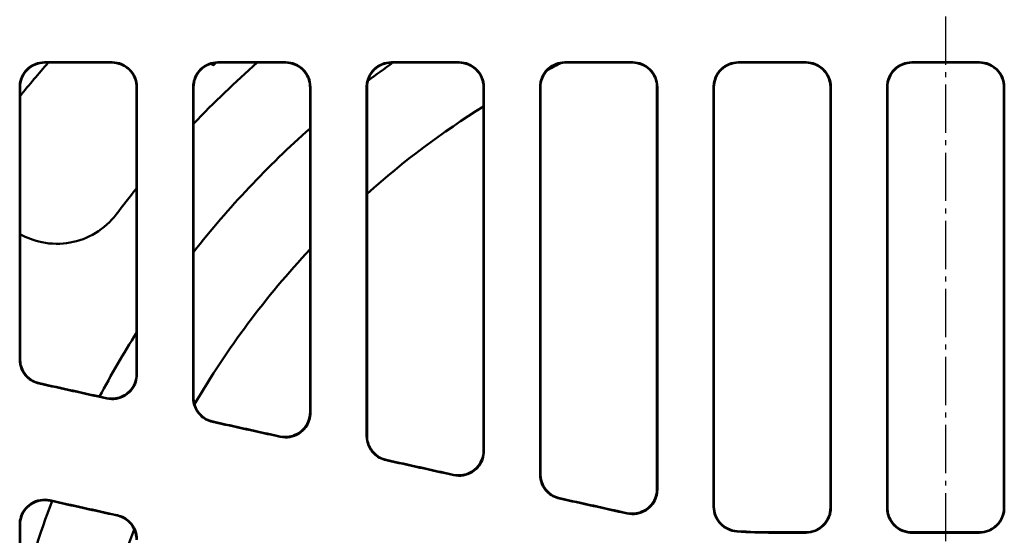
# Model space of a CAD drawing. Units: millimetres. Extents: x 0 to 2100, y 0 to 1485.
# Drawn here: x 598 to 796, y 644 to 748 of the extents above; entities that cross this region are included whole.
import ezdxf

# ---------------------------------------------------------------- set-up
doc = ezdxf.new("R2010")
doc.units = ezdxf.units.MM
doc.linetypes.add('AM_DIN_G_W050', pattern=[13.75, 9.75, -1.5, 1, -1.5])
doc.layers.add('AM_0', color=7, linetype='Continuous', lineweight=50)
doc.layers.add('AM_7', color=1, linetype='AM_DIN_G_W050', lineweight=25)

msp = doc.modelspace()

# ---------------------------------------------------------------- linework, layer by layer
at = {"layer": 'AM_0'}
for p, q in [((602.489, 739.772), (616.191, 739.772)), ((616.111, 739.692), (602.568, 739.692)), ((637.489, 739.772), (651.191, 739.772)), ((651.111, 739.692), (637.568, 739.692)), ((672.489, 739.772), (686.191, 739.772)), ((686.111, 739.692), (672.568, 739.692)), ((707.489, 739.772), (721.191, 739.772)), ((721.111, 739.692), (707.568, 739.692)), ((742.489, 739.772), (756.191, 739.772)), ((756.111, 739.692), (742.568, 739.692)), ((777.489, 739.772), (791.191, 739.772)), ((791.111, 739.692), (777.568, 739.692)), ((597.59, 679.813), (597.59, 734.693)), ((621.09, 676.826), (621.09, 734.693)), ((632.59, 734.693), (632.59, 672.071)), ((656.09, 734.693), (656.09, 669.084)), ((667.59, 664.328), (667.59, 734.693)), ((691.09, 661.341), (691.09, 734.693)), ((702.59, 734.693), (702.59, 656.584)), ((726.09, 734.693), (726.09, 653.596)), ((737.59, 650.054), (737.59, 734.693)), ((761.09, 649.824), (761.09, 734.693)), ((772.59, 734.693), (772.59, 649.824)), ((796.09, 734.693), (796.09, 649.824)), ((597.59, 518.059), (597.59, 646.325)), ((756.083, 644.825), (749.482, 644.825)), ((749.482, 644.747), (756.162, 644.747)), ((777.518, 644.747), (791.162, 644.747)), ((791.083, 644.825), (777.596, 644.825))]:
    msp.add_line(p, q, dxfattribs=at)
for radius, start, end in [(240, 138.9855, 141.08922), (210, 131.40962, 136.27114), (193, 125.30748, 127.15824), (175.5, 116.22145, 117.21288), (175.5, 122.09597, 131.70091), (193, 131.64457, 141.83824), (210, 141.0214, 142.83959), (175.5, 136.95092, 149.71833), (193, 147.76365, 152.185), (193, 159.07625, 165.37897), (175.5, 158.88052, 201.11948)]:
    msp.add_arc((784.34, 582.192), radius, start, end, dxfattribs=at)
for centre, major_axis, start_param, end_param in [((895.421, 582.192), (4645.441, -1029.164), 1.6324359, 1.6353773), ((895.421, 582.192), (-4658.978, 1032.163), 4.7738699, 4.7767687), ((895.421, 582.192), (4645.441, -1029.164), 1.6248893, 1.6278298), ((895.421, 582.192), (-4658.978, 1032.163), 4.7663453, 4.7692433), ((895.421, 582.192), (4645.441, -1029.164), 1.6173458, 1.6202855), ((895.421, 582.192), (-4658.978, 1032.163), 4.7588237, 4.761721), ((895.421, 582.192), (4645.441, -1029.164), 1.6098048, 1.612744), ((895.421, 582.192), (-4658.978, 1032.163), 4.7513046, 4.7542014), ((1039.607, 582.192), (4645.441, -1029.164), 4.619645, 4.6226018), ((1039.607, 582.192), (-4658.978, 1032.163), 1.4783432, 1.4812574)]:
    msp.add_ellipse(centre, major_axis=major_axis, ratio=0.005664, start_param=start_param, end_param=end_param, dxfattribs=at)
for points, knots in [([(602.489, 739.772), (601.848, 739.772), (601.213, 739.648), (600.025, 739.166), (599.483, 738.812), (598.558, 737.913), (598.187, 737.374), (597.791, 736.465), (597.686, 736.136), (597.546, 735.461), (597.51, 735.118), (597.51, 734.773)], [0, 0, 0, 0, 0.19234742, 0.19234742, 0.38542681, 0.38542681, 0.58139338, 0.58139338, 0.68569204, 0.68569204, 0.79016893, 0.79016893, 0.79016893, 0.79016893]), ([(597.59, 734.693), (597.59, 735.356), (597.721, 736.013), (598.228, 737.231), (598.597, 737.782), (599.522, 738.702), (600.066, 739.066), (601.269, 739.563), (601.915, 739.692), (602.568, 739.692)], [0, 0, 0, 0, 0.20104329, 0.20104329, 0.39975893, 0.39975893, 0.59503582, 0.59503582, 0.79112491, 0.79112491, 0.79112491, 0.79112491]), ([(616.111, 739.692), (616.753, 739.692), (617.387, 739.568), (618.576, 739.086), (619.117, 738.732), (620.042, 737.833), (620.414, 737.294), (620.81, 736.385), (620.914, 736.056), (621.055, 735.382), (621.09, 735.038), (621.09, 734.693)], [0, 0, 0, 0, 0.19236512, 0.19236512, 0.38545576, 0.38545576, 0.58141579, 0.58141579, 0.68568786, 0.68568786, 0.79013745, 0.79013745, 0.79013745, 0.79013745]), ([(621.169, 734.773), (621.169, 735.436), (621.039, 736.093), (620.531, 737.311), (620.162, 737.862), (619.237, 738.782), (618.692, 739.146), (617.49, 739.643), (616.844, 739.772), (616.191, 739.772)], [0, 0, 0, 0, 0.20107816, 0.20107816, 0.39981656, 0.39981656, 0.59509596, 0.59509596, 0.79115936, 0.79115936, 0.79115936, 0.79115936]), ([(637.489, 739.772), (636.848, 739.772), (636.213, 739.648), (635.025, 739.166), (634.483, 738.812), (633.558, 737.913), (633.187, 737.374), (632.791, 736.465), (632.686, 736.136), (632.546, 735.461), (632.51, 735.118), (632.51, 734.773)], [0, 0, 0, 0, 0.19234734, 0.19234734, 0.38542724, 0.38542724, 0.58139462, 0.58139462, 0.68569252, 0.68569252, 0.79016894, 0.79016894, 0.79016894, 0.79016894]), ([(632.59, 734.693), (632.59, 735.356), (632.721, 736.013), (633.228, 737.231), (633.597, 737.782), (634.522, 738.702), (635.066, 739.066), (636.269, 739.563), (636.915, 739.692), (637.568, 739.692)], [0, 0, 0, 0, 0.20104288, 0.20104288, 0.39975772, 0.39975772, 0.59503388, 0.59503388, 0.79112491, 0.79112491, 0.79112491, 0.79112491]), ([(651.111, 739.692), (651.753, 739.692), (652.387, 739.568), (653.576, 739.086), (654.117, 738.732), (655.042, 737.833), (655.414, 737.294), (655.81, 736.385), (655.914, 736.056), (656.055, 735.382), (656.09, 735.038), (656.09, 734.693)], [0, 0, 0, 0, 0.19236506, 0.19236506, 0.38545611, 0.38545611, 0.58141679, 0.58141679, 0.68568825, 0.68568825, 0.79013745, 0.79013745, 0.79013745, 0.79013745]), ([(656.169, 734.773), (656.169, 735.436), (656.039, 736.093), (655.531, 737.311), (655.162, 737.862), (654.237, 738.782), (653.692, 739.146), (652.49, 739.643), (651.844, 739.772), (651.191, 739.772)], [0, 0, 0, 0, 0.20107783, 0.20107783, 0.39981557, 0.39981557, 0.59509438, 0.59509438, 0.79115936, 0.79115936, 0.79115936, 0.79115936]), ([(672.489, 739.772), (671.848, 739.772), (671.213, 739.648), (670.025, 739.166), (669.483, 738.812), (668.558, 737.913), (668.187, 737.374), (667.791, 736.465), (667.686, 736.136), (667.546, 735.461), (667.51, 735.118), (667.51, 734.773)], [0, 0, 0, 0, 0.1923473, 0.1923473, 0.38542745, 0.38542745, 0.58139522, 0.58139522, 0.68569276, 0.68569276, 0.79016894, 0.79016894, 0.79016894, 0.79016894]), ([(667.59, 734.693), (667.59, 735.356), (667.721, 736.013), (668.228, 737.231), (668.597, 737.782), (669.522, 738.702), (670.066, 739.066), (671.269, 739.563), (671.915, 739.692), (672.568, 739.692)], [0, 0, 0, 0, 0.20104268, 0.20104268, 0.39975713, 0.39975713, 0.59503294, 0.59503294, 0.79112491, 0.79112491, 0.79112491, 0.79112491]), ([(686.111, 739.692), (686.753, 739.692), (687.387, 739.568), (688.576, 739.086), (689.117, 738.732), (690.042, 737.833), (690.414, 737.294), (690.81, 736.385), (690.914, 736.056), (691.055, 735.382), (691.09, 735.038), (691.09, 734.693)], [0, 0, 0, 0, 0.19236506, 0.19236506, 0.38545611, 0.38545611, 0.58141679, 0.58141679, 0.68568825, 0.68568825, 0.79013745, 0.79013745, 0.79013745, 0.79013745]), ([(691.169, 734.773), (691.169, 735.436), (691.039, 736.093), (690.531, 737.311), (690.162, 737.862), (689.237, 738.782), (688.692, 739.146), (687.49, 739.643), (686.844, 739.772), (686.191, 739.772)], [0, 0, 0, 0, 0.20107783, 0.20107783, 0.39981557, 0.39981557, 0.59509438, 0.59509438, 0.79115936, 0.79115936, 0.79115936, 0.79115936]), ([(707.489, 739.772), (706.848, 739.772), (706.213, 739.648), (705.025, 739.166), (704.483, 738.812), (703.558, 737.913), (703.187, 737.374), (702.791, 736.465), (702.686, 736.136), (702.546, 735.461), (702.51, 735.118), (702.51, 734.773)], [0, 0, 0, 0, 0.1923473, 0.1923473, 0.38542745, 0.38542745, 0.58139522, 0.58139522, 0.68569276, 0.68569276, 0.79016894, 0.79016894, 0.79016894, 0.79016894]), ([(702.59, 734.693), (702.59, 735.356), (702.721, 736.013), (703.228, 737.231), (703.597, 737.782), (704.522, 738.702), (705.066, 739.066), (706.269, 739.563), (706.915, 739.692), (707.568, 739.692)], [0, 0, 0, 0, 0.20104268, 0.20104268, 0.39975713, 0.39975713, 0.59503294, 0.59503294, 0.79112491, 0.79112491, 0.79112491, 0.79112491]), ([(721.111, 739.692), (721.753, 739.692), (722.387, 739.568), (723.576, 739.086), (724.117, 738.732), (725.042, 737.833), (725.414, 737.294), (725.81, 736.385), (725.914, 736.056), (726.055, 735.382), (726.09, 735.038), (726.09, 734.693)], [0, 0, 0, 0, 0.19236505, 0.19236505, 0.38545619, 0.38545619, 0.58141701, 0.58141701, 0.68568834, 0.68568834, 0.79013746, 0.79013746, 0.79013746, 0.79013746]), ([(726.169, 734.773), (726.169, 735.436), (726.039, 736.093), (725.531, 737.311), (725.162, 737.862), (724.237, 738.782), (723.692, 739.146), (722.49, 739.643), (721.844, 739.772), (721.191, 739.772)], [0, 0, 0, 0, 0.20107775, 0.20107775, 0.39981535, 0.39981535, 0.59509403, 0.59509403, 0.79115936, 0.79115936, 0.79115936, 0.79115936]), ([(742.489, 739.772), (741.848, 739.772), (741.213, 739.648), (740.025, 739.166), (739.483, 738.812), (738.558, 737.913), (738.187, 737.374), (737.791, 736.465), (737.686, 736.136), (737.546, 735.461), (737.51, 735.118), (737.51, 734.773)], [0, 0, 0, 0, 0.19234724, 0.19234724, 0.38542777, 0.38542777, 0.58139613, 0.58139613, 0.68569311, 0.68569311, 0.79016894, 0.79016894, 0.79016894, 0.79016894]), ([(737.59, 734.693), (737.59, 735.356), (737.721, 736.013), (738.228, 737.231), (738.597, 737.782), (739.522, 738.702), (740.066, 739.066), (741.269, 739.563), (741.915, 739.692), (742.568, 739.692)], [0, 0, 0, 0, 0.20104239, 0.20104239, 0.39975624, 0.39975624, 0.59503152, 0.59503152, 0.79112491, 0.79112491, 0.79112491, 0.79112491]), ([(756.111, 739.692), (756.753, 739.692), (757.387, 739.568), (758.576, 739.086), (759.117, 738.732), (760.042, 737.833), (760.414, 737.294), (760.81, 736.385), (760.914, 736.056), (761.055, 735.382), (761.09, 735.038), (761.09, 734.693)], [0, 0, 0, 0, 0.19236499, 0.19236499, 0.3854565, 0.3854565, 0.58141792, 0.58141792, 0.68568869, 0.68568869, 0.79013746, 0.79013746, 0.79013746, 0.79013746]), ([(761.169, 734.773), (761.169, 735.436), (761.039, 736.093), (760.531, 737.311), (760.162, 737.862), (759.237, 738.782), (758.692, 739.146), (757.49, 739.643), (756.844, 739.772), (756.191, 739.772)], [0, 0, 0, 0, 0.20107745, 0.20107745, 0.39981445, 0.39981445, 0.59509258, 0.59509258, 0.79115936, 0.79115936, 0.79115936, 0.79115936]), ([(777.489, 739.772), (776.848, 739.772), (776.213, 739.648), (775.025, 739.166), (774.483, 738.812), (773.558, 737.913), (773.187, 737.374), (772.791, 736.465), (772.686, 736.136), (772.546, 735.461), (772.51, 735.118), (772.51, 734.773)], [0, 0, 0, 0, 0.19234723, 0.19234723, 0.38542785, 0.38542785, 0.58139636, 0.58139636, 0.6856932, 0.6856932, 0.79016895, 0.79016895, 0.79016895, 0.79016895]), ([(772.59, 734.693), (772.59, 735.356), (772.721, 736.013), (773.228, 737.231), (773.597, 737.782), (774.522, 738.702), (775.066, 739.066), (776.269, 739.563), (776.915, 739.692), (777.568, 739.692)], [0, 0, 0, 0, 0.20104231, 0.20104231, 0.39975601, 0.39975601, 0.59503115, 0.59503115, 0.79112491, 0.79112491, 0.79112491, 0.79112491]), ([(791.111, 739.692), (791.753, 739.692), (792.387, 739.568), (793.576, 739.086), (794.117, 738.732), (795.042, 737.833), (795.414, 737.294), (795.81, 736.385), (795.914, 736.056), (796.055, 735.382), (796.09, 735.038), (796.09, 734.693)], [0, 0, 0, 0, 0.19236499, 0.19236499, 0.3854565, 0.3854565, 0.58141792, 0.58141792, 0.68568869, 0.68568869, 0.79013746, 0.79013746, 0.79013746, 0.79013746]), ([(796.169, 734.773), (796.169, 735.436), (796.039, 736.093), (795.531, 737.311), (795.162, 737.862), (794.237, 738.782), (793.692, 739.146), (792.49, 739.643), (791.844, 739.772), (791.191, 739.772)], [0, 0, 0, 0, 0.20107745, 0.20107745, 0.39981445, 0.39981445, 0.59509258, 0.59509258, 0.79115936, 0.79115936, 0.79115936, 0.79115936]), ([(597.51, 734.773), (597.511, 725.801), (597.511, 716.811), (597.511, 698.469), (597.511, 689.115), (597.511, 679.75)], [0.5619529, 0.5619529, 0.5619529, 0.5619529, 3.283712, 3.283712, 6.106188, 6.106188, 6.106188, 6.106188]), ([(621.169, 676.728), (621.169, 686.238), (621.169, 695.735), (621.169, 715.088), (621.169, 724.941), (621.169, 734.773)], [0.6847289, 0.6847289, 0.6847289, 0.6847289, 3.5497683, 3.5497683, 6.5324613, 6.5324613, 6.5324613, 6.5324613]), ([(632.51, 734.773), (632.511, 724.52), (632.511, 714.244), (632.511, 693.32), (632.511, 682.672), (632.511, 672.008)], [0.5697249, 0.5697249, 0.5697249, 0.5697249, 3.6800568, 3.6800568, 6.8913772, 6.8913772, 6.8913772, 6.8913772]), ([(656.169, 668.986), (656.169, 679.794), (656.169, 690.586), (656.169, 712.521), (656.169, 723.66), (656.169, 734.773)], [0.692134, 0.692134, 0.692134, 0.692134, 3.9459863, 3.9459863, 7.317145, 7.317145, 7.317145, 7.317145]), ([(667.51, 734.773), (667.511, 723.24), (667.511, 711.678), (667.511, 688.171), (667.511, 676.227), (667.511, 664.265)], [0.5774937, 0.5774937, 0.5774937, 0.5774937, 4.0762386, 4.0762386, 7.6762207, 7.6762207, 7.6762207, 7.6762207]), ([(691.169, 661.243), (691.169, 673.348), (691.169, 685.436), (691.169, 709.954), (691.169, 722.38), (691.169, 734.773)], [0.6995711, 0.6995711, 0.6995711, 0.6995711, 4.3420568, 4.3420568, 8.1015371, 8.1015371, 8.1015371, 8.1015371]), ([(702.51, 734.773), (702.511, 721.96), (702.511, 709.111), (702.511, 683.021), (702.511, 669.781), (702.511, 656.521)], [0.5852597, 0.5852597, 0.5852597, 0.5852597, 4.4722808, 4.4722808, 8.4607652, 8.4607652, 8.4607652, 8.4607652]), ([(726.169, 653.498), (726.169, 666.902), (726.169, 680.286), (726.169, 707.388), (726.169, 721.101), (726.169, 734.773)], [0.7070335, 0.7070335, 0.7070335, 0.7070335, 4.7379996, 4.7379996, 8.8856769, 8.8856769, 8.8856769, 8.8856769]), ([(737.51, 734.773), (737.511, 720.788), (737.511, 706.761), (737.511, 678.488), (737.511, 664.245), (737.511, 649.981)], [0.5923687, 0.5923687, 0.5923687, 0.5923687, 4.8348192, 4.8348192, 9.1235338, 9.1235338, 9.1235338, 9.1235338]), ([(761.169, 649.745), (761.169, 663.98), (761.169, 678.193), (761.169, 706.545), (761.169, 720.68), (761.169, 734.773)], [0.5884428, 0.5884428, 0.5884428, 0.5884428, 4.8680392, 4.8680392, 9.1432121, 9.1432121, 9.1432121, 9.1432121]), ([(772.51, 734.773), (772.511, 720.68), (772.511, 706.545), (772.511, 678.193), (772.511, 663.98), (772.511, 649.745)], [0.5930226, 0.5930226, 0.5930226, 0.5930226, 4.8681692, 4.8681692, 9.1477919, 9.1477919, 9.1477919, 9.1477919]), ([(796.169, 649.745), (796.169, 663.98), (796.169, 678.193), (796.169, 706.545), (796.169, 720.68), (796.169, 734.773)], [0.5884428, 0.5884428, 0.5884428, 0.5884428, 4.8680392, 4.8680392, 9.1432121, 9.1432121, 9.1432121, 9.1432121]), ([(616.981, 709.042), (615.896, 707.611), (614.465, 706.29), (611.22, 704.31), (609.407, 703.649), (605.863, 703.014), (603.883, 703.022), (600.424, 703.737), (598.918, 704.323), (597.59, 705.077)], [2.1989208, 2.1989208, 2.1989208, 2.1989208, 2.7377862, 2.7377862, 3.2766516, 3.2766516, 3.8372466, 3.8372466, 4.3009619, 4.3009619, 4.3009619, 4.3009619]), ([(597.511, 679.75), (597.511, 679.098), (597.639, 678.452), (598.136, 677.246), (598.5, 676.697), (599.297, 675.893), (599.681, 675.603), (600.521, 675.14), (600.971, 674.97), (601.439, 674.867)], [0, 0, 0, 0, 0.19636731, 0.19636731, 0.39278497, 0.39278497, 0.53671791, 0.53671791, 0.68055136, 0.68055136, 0.68055136, 0.68055136]), ([(601.518, 674.93), (600.882, 675.071), (600.28, 675.334), (599.209, 676.075), (598.751, 676.547), (598.134, 677.496), (597.932, 677.935), (597.659, 678.855), (597.59, 679.333), (597.59, 679.813)], [0, 0, 0, 0, 0.19536171, 0.19536171, 0.39129865, 0.39129865, 0.53590007, 0.53590007, 0.68050053, 0.68050053, 0.68050053, 0.68050053]), ([(621.09, 676.826), (621.09, 676.176), (620.962, 675.531), (620.466, 674.327), (620.102, 673.779), (619.185, 672.852), (618.64, 672.483), (617.562, 672.026), (617.056, 671.899), (616.024, 671.804), (615.504, 671.837), (614.998, 671.949)], [0, 0, 0, 0, 0.19598233, 0.19598233, 0.39205561, 0.39205561, 0.58793493, 0.58793493, 0.74344711, 0.74344711, 0.89889727, 0.89889727, 0.89889727, 0.89889727]), ([(615.077, 671.851), (615.712, 671.71), (616.368, 671.695), (617.651, 671.915), (618.265, 672.149), (619.369, 672.839), (619.849, 673.289), (620.533, 674.239), (620.769, 674.705), (621.088, 675.694), (621.169, 676.209), (621.169, 676.728)], [0, 0, 0, 0, 0.19505998, 0.19505998, 0.39043953, 0.39043953, 0.58620287, 0.58620287, 0.74252699, 0.74252699, 0.89884363, 0.89884363, 0.89884363, 0.89884363]), ([(632.511, 672.008), (632.511, 671.357), (632.639, 670.712), (633.135, 669.506), (633.499, 668.957), (634.296, 668.153), (634.68, 667.862), (635.519, 667.399), (635.97, 667.229), (636.438, 667.126)], [0, 0, 0, 0, 0.19616048, 0.19616048, 0.39239348, 0.39239348, 0.53633703, 0.53633703, 0.68019985, 0.68019985, 0.68019985, 0.68019985]), ([(636.517, 667.189), (635.881, 667.33), (635.279, 667.593), (634.208, 668.335), (633.75, 668.807), (633.134, 669.756), (632.932, 670.194), (632.659, 671.115), (632.59, 671.592), (632.59, 672.071)], [0, 0, 0, 0, 0.1954035, 0.1954035, 0.39127461, 0.39127461, 0.53572107, 0.53572107, 0.6801614, 0.6801614, 0.6801614, 0.6801614]), ([(656.09, 669.084), (656.09, 668.434), (655.962, 667.79), (655.467, 666.586), (655.103, 666.037), (654.186, 665.111), (653.641, 664.742), (652.564, 664.284), (652.058, 664.157), (651.026, 664.062), (650.505, 664.095), (649.999, 664.206)], [0, 0, 0, 0, 0.19581901, 0.19581901, 0.39173914, 0.39173914, 0.58753555, 0.58753555, 0.74308632, 0.74308632, 0.89858494, 0.89858494, 0.89858494, 0.89858494]), ([(650.078, 664.109), (650.713, 663.968), (651.37, 663.953), (652.652, 664.173), (653.267, 664.408), (654.371, 665.098), (654.851, 665.548), (655.534, 666.498), (655.769, 666.964), (656.088, 667.952), (656.169, 668.468), (656.169, 668.986)], [0, 0, 0, 0, 0.19514375, 0.19514375, 0.39056034, 0.39056034, 0.58627335, 0.58627335, 0.74241514, 0.74241514, 0.89854528, 0.89854528, 0.89854528, 0.89854528]), ([(667.511, 664.265), (667.511, 663.614), (667.639, 662.969), (668.135, 661.764), (668.498, 661.215), (669.295, 660.411), (669.679, 660.12), (670.518, 659.657), (670.969, 659.487), (671.437, 659.383)], [0, 0, 0, 0, 0.19597569, 0.19597569, 0.39204028, 0.39204028, 0.5359879, 0.5359879, 0.67987187, 0.67987187, 0.67987187, 0.67987187]), ([(671.516, 659.446), (670.88, 659.587), (670.278, 659.85), (669.207, 660.592), (668.749, 661.065), (668.133, 662.014), (667.931, 662.452), (667.659, 663.372), (667.59, 663.849), (667.59, 664.328)], [0, 0, 0, 0, 0.1954371, 0.1954371, 0.3912439, 0.3912439, 0.53554922, 0.53554922, 0.67984436, 0.67984436, 0.67984436, 0.67984436]), ([(691.09, 661.341), (691.09, 660.69), (690.962, 660.046), (690.467, 658.842), (690.104, 658.294), (689.187, 657.368), (688.643, 656.998), (687.565, 656.541), (687.06, 656.413), (686.027, 656.318), (685.506, 656.351), (685, 656.463)], [0, 0, 0, 0, 0.19567741, 0.19567741, 0.39146055, 0.39146055, 0.58717854, 0.58717854, 0.74275897, 0.74275897, 0.89829684, 0.89829684, 0.89829684, 0.89829684]), ([(685.079, 656.365), (685.714, 656.224), (686.371, 656.209), (687.654, 656.43), (688.268, 656.664), (689.373, 657.355), (689.852, 657.805), (690.535, 658.756), (690.77, 659.222), (691.088, 660.209), (691.169, 660.724), (691.169, 661.243)], [0, 0, 0, 0, 0.1952178, 0.1952178, 0.39066233, 0.39066233, 0.58632488, 0.58632488, 0.74230448, 0.74230448, 0.89826948, 0.89826948, 0.89826948, 0.89826948]), ([(702.511, 656.521), (702.511, 655.87), (702.639, 655.225), (703.134, 654.02), (703.498, 653.471), (704.293, 652.667), (704.678, 652.376), (705.517, 651.913), (705.968, 651.742), (706.437, 651.639)], [0, 0, 0, 0, 0.19581284, 0.19581284, 0.39172517, 0.39172517, 0.53567035, 0.53567035, 0.6795673, 0.6795673, 0.6795673, 0.6795673]), ([(706.515, 651.702), (705.879, 651.843), (705.277, 652.106), (704.206, 652.849), (703.748, 653.321), (703.133, 654.27), (702.931, 654.708), (702.659, 655.628), (702.59, 656.105), (702.59, 656.584)], [0, 0, 0, 0, 0.19546255, 0.19546255, 0.3912066, 0.3912066, 0.53538451, 0.53538451, 0.67954928, 0.67954928, 0.67954928, 0.67954928]), ([(726.09, 653.596), (726.09, 652.945), (725.963, 652.301), (725.468, 651.097), (725.105, 650.549), (724.188, 649.623), (723.644, 649.253), (722.567, 648.796), (722.061, 648.668), (721.028, 648.573), (720.507, 648.605), (720.001, 648.717)], [0, 0, 0, 0, 0.19555519, 0.19555519, 0.39121702, 0.39121702, 0.58686273, 0.58686273, 0.74246232, 0.74246232, 0.89803283, 0.89803283, 0.89803283, 0.89803283]), ([(720.08, 648.619), (720.715, 648.479), (721.372, 648.463), (722.656, 648.685), (723.27, 648.919), (724.374, 649.611), (724.854, 650.061), (725.535, 651.012), (725.77, 651.477), (726.088, 652.464), (726.169, 652.979), (726.169, 653.498)], [0, 0, 0, 0, 0.19527949, 0.19527949, 0.39074012, 0.39074012, 0.5863506, 0.5863506, 0.74219049, 0.74219049, 0.89801604, 0.89801604, 0.89801604, 0.89801604]), ([(603.583, 651.305), (602.949, 651.446), (602.294, 651.462), (601.015, 651.242), (600.405, 651.009), (599.306, 650.321), (598.829, 649.873), (598.147, 648.923), (597.911, 648.455), (597.592, 647.463), (597.511, 646.945), (597.511, 646.423)], [0, 0, 0, 0, 0.19484925, 0.19484925, 0.38920059, 0.38920059, 0.58393211, 0.58393211, 0.74045737, 0.74045737, 0.89714926, 0.89714926, 0.89714926, 0.89714926]), ([(597.59, 646.325), (597.59, 646.98), (597.718, 647.629), (598.216, 648.839), (598.58, 649.388), (599.497, 650.312), (600.04, 650.68), (601.113, 651.133), (601.615, 651.259), (602.641, 651.352), (603.159, 651.319), (603.662, 651.207)], [0, 0, 0, 0, 0.19693284, 0.19693284, 0.39303451, 0.39303451, 0.58808773, 0.58808773, 0.74263785, 0.74263785, 0.89725971, 0.89725971, 0.89725971, 0.89725971]), ([(737.511, 649.981), (737.511, 649.33), (737.639, 648.686), (738.134, 647.481), (738.497, 646.933), (739.381, 646.038), (739.882, 645.688), (740.984, 645.184), (741.577, 645.034), (742.182, 644.993)], [0, 0, 0, 0, 0.19563557, 0.19563557, 0.39137633, 0.39137633, 0.57330981, 0.57330981, 0.75519626, 0.75519626, 0.75519626, 0.75519626]), ([(742.264, 645.066), (741.614, 645.109), (740.979, 645.279), (739.809, 645.852), (739.285, 646.25), (738.449, 647.19), (738.132, 647.713), (737.7, 648.847), (737.59, 649.448), (737.59, 650.054)], [0, 0, 0, 0, 0.19539694, 0.19539694, 0.39099671, 0.39099671, 0.57327689, 0.57327689, 0.75553654, 0.75553654, 0.75553654, 0.75553654]), ([(761.09, 649.824), (761.09, 649.173), (760.962, 648.529), (760.467, 647.325), (760.104, 646.776), (759.188, 645.849), (758.644, 645.48), (757.734, 645.093), (757.413, 644.993), (756.754, 644.859), (756.419, 644.825), (756.083, 644.825)], [0, 0, 0, 0, 0.19559992, 0.19559992, 0.39130502, 0.39130502, 0.58697539, 0.58697539, 0.68777707, 0.68777707, 0.78856193, 0.78856193, 0.78856193, 0.78856193]), ([(756.162, 644.747), (756.813, 644.747), (757.458, 644.874), (758.664, 645.367), (759.213, 645.73), (760.141, 646.644), (760.512, 647.187), (760.9, 648.095), (761, 648.416), (761.135, 649.075), (761.169, 649.41), (761.169, 649.745)], [0, 0, 0, 0, 0.19537021, 0.19537021, 0.3909353, 0.3909353, 0.58662502, 0.58662502, 0.68759274, 0.68759274, 0.78855016, 0.78855016, 0.78855016, 0.78855016]), ([(772.511, 649.745), (772.511, 649.095), (772.638, 648.45), (773.134, 647.246), (773.497, 646.698), (774.413, 645.771), (774.957, 645.401), (775.867, 645.015), (776.188, 644.915), (776.847, 644.781), (777.182, 644.747), (777.518, 644.747)], [0, 0, 0, 0, 0.19560175, 0.19560175, 0.39130859, 0.39130859, 0.58697996, 0.58697996, 0.68778005, 0.68778005, 0.78856325, 0.78856325, 0.78856325, 0.78856325]), ([(777.596, 644.825), (776.945, 644.825), (776.3, 644.952), (775.095, 645.446), (774.545, 645.808), (773.617, 646.722), (773.247, 647.266), (772.859, 648.174), (772.758, 648.495), (772.624, 649.153), (772.59, 649.488), (772.59, 649.824)], [0, 0, 0, 0, 0.19537076, 0.19537076, 0.39093559, 0.39093559, 0.58662411, 0.58662411, 0.68759169, 0.68759169, 0.78854898, 0.78854898, 0.78854898, 0.78854898]), ([(796.09, 649.824), (796.09, 649.173), (795.962, 648.529), (795.467, 647.325), (795.104, 646.776), (794.188, 645.849), (793.644, 645.48), (792.734, 645.093), (792.413, 644.993), (791.754, 644.859), (791.419, 644.825), (791.083, 644.825)], [0, 0, 0, 0, 0.19559992, 0.19559992, 0.39130502, 0.39130502, 0.58697539, 0.58697539, 0.68777707, 0.68777707, 0.78856193, 0.78856193, 0.78856193, 0.78856193]), ([(791.162, 644.747), (791.813, 644.747), (792.458, 644.874), (793.664, 645.367), (794.213, 645.73), (795.141, 646.644), (795.512, 647.187), (795.9, 648.095), (796, 648.416), (796.135, 649.075), (796.169, 649.41), (796.169, 649.745)], [0, 0, 0, 0, 0.19537021, 0.19537021, 0.3909353, 0.3909353, 0.58662502, 0.58662502, 0.68759274, 0.68759274, 0.78855016, 0.78855016, 0.78855016, 0.78855016]), ([(617.181, 648.205), (617.814, 648.064), (618.414, 647.801), (619.479, 647.061), (619.935, 646.59), (620.548, 645.642), (620.749, 645.204), (621.021, 644.284), (621.09, 643.806), (621.09, 643.326)], [0, 0, 0, 0, 0.19459591, 0.19459591, 0.38949086, 0.38949086, 0.53362328, 0.53362328, 0.67786645, 0.67786645, 0.67786645, 0.67786645]), ([(621.169, 643.39), (621.169, 644.043), (621.041, 644.691), (620.544, 645.898), (620.18, 646.446), (619.387, 647.247), (619.005, 647.536), (618.172, 647.996), (617.725, 648.165), (617.26, 648.268)], [0, 0, 0, 0, 0.19646013, 0.19646013, 0.39227595, 0.39227595, 0.53513954, 0.53513954, 0.6779508, 0.6779508, 0.6779508, 0.6779508]), ([(597.511, 646.423), (597.511, 625.04), (597.511, 603.619), (597.511, 560.765), (597.511, 539.344), (597.511, 517.96)], [0.7554012, 0.7554012, 0.7554012, 0.7554012, 7.1834007, 7.1834007, 13.6114559, 13.6114559, 13.6114559, 13.6114559])]:
    msp.add_open_spline(points, degree=3, knots=knots, dxfattribs=at)
for points, weights in [([(636.059, 739.457), (636.349, 739.325), (636.638, 739.194)], [1.00092424106, 1.00089578425, 1.00086515342]), ([(636.638, 739.194), (636.88, 739.433), (637.123, 739.672)], [1.05587857634, 1.05585913685, 1.05583706023])]:
    msp.add_rational_spline(points, weights, degree=2, dxfattribs=at)
for points in [[(742.182, 644.993), (744.614, 644.829), (747.052, 644.747), (749.482, 644.747)], [(749.482, 644.825), (747.08, 644.825), (744.668, 644.906), (742.264, 645.066)]]:
    msp.add_open_spline(points, degree=3, dxfattribs=at)
at = {"layer": 'AM_7'}
msp.add_line((784.34, 326.757), (784.34, 837.627), dxfattribs=at)

doc.saveas('drawing.dxf')
